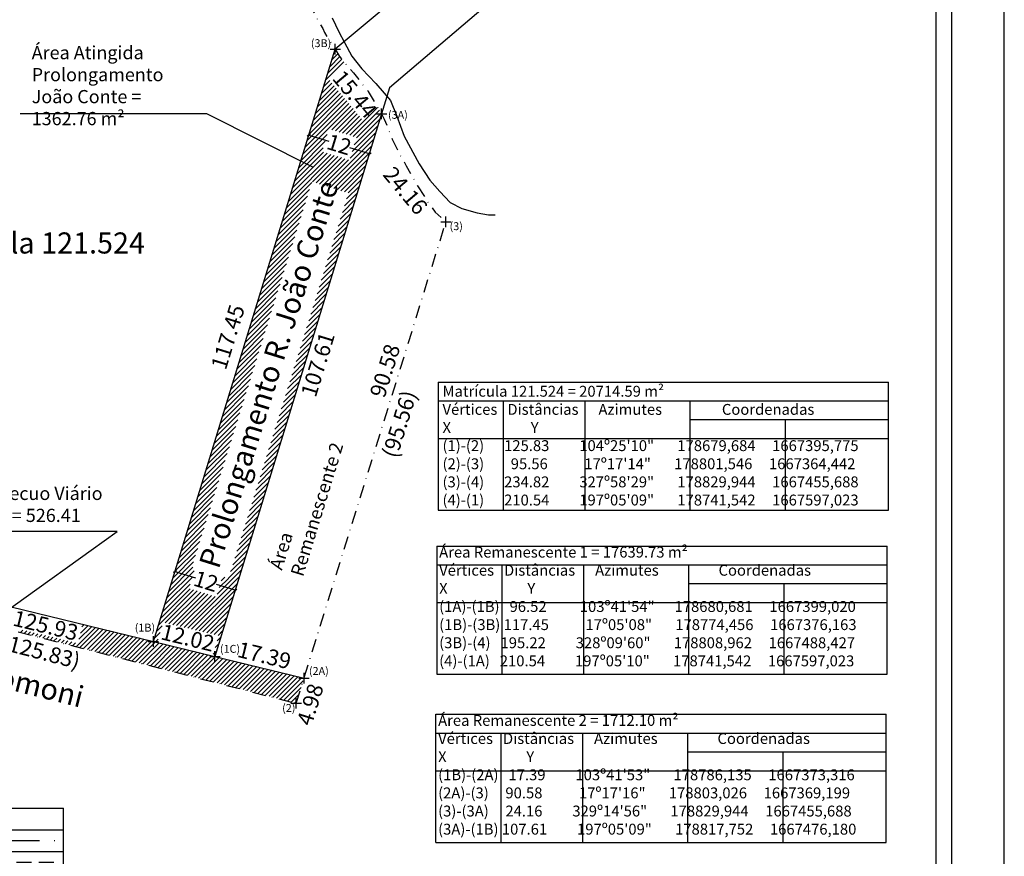
# Model space of a CAD drawing. Extents: x 178639 to 178936, y 1667232 to 1667652.
# Drawn here: x 178749 to 178936, y 1667335 to 1667494 of the extents above; entities that cross this region are included whole.
import ezdxf

# ---------------------------------------------------------------- set-up
doc = ezdxf.new("R2010")
doc.units = 0
doc.header["$LTSCALE"] = 5
doc.header["$MEASUREMENT"] = 0
doc.header["$PDMODE"] = 2
doc.header["$PDSIZE"] = -0.5
doc.linetypes.add('DASHDOT', pattern=[1, 0.5, -0.25, 0, -0.25])
doc.linetypes.add('DASHED2', pattern=[0.375, 0.25, -0.125])
doc.layers.get('0').update_dxf_attribs({"linetype": 'CONTINUOUS'})
doc.layers.get('DEFPOINTS').update_dxf_attribs({"linetype": 'CONTINUOUS'})
for name, color, linetype in [('AREA_ATINGIDA', 8, 'CONTINUOUS'), ('T-ALINH-PROJ-C', 6, 'CONTINUOUS'), ('T-DIM', 1, 'CONTINUOUS'), ('T-MATRICULA', 5, 'DASHDOT'), ('T-MFIO-EXI', 7, 'DASHED2'), ('T-TEXTP', 7, 'CONTINUOUS'), ('V-AREA_VERDE', 3, 'CONTINUOUS'), ('V-ARROIO', 5, 'CONTINUOUS')]:
    doc.layers.add(name, color=color, linetype=linetype)
doc.styles.add('CITYBLUEPRINT', font='cibt____.pfb', dxfattribs={"height": 2})
doc.styles.add('ITALICC', font='italicc', dxfattribs={"height": 0.2})
doc.styles.add('ROMANT', font='romant', dxfattribs={"height": 0.2})
doc.styles.get("Standard").update_dxf_attribs({"font": 'ARIAL.TTF'})
doc.dimstyles.get("Standard").update_dxf_attribs({"dimtxt": 0.18, "dimasz": 0.18, "dimexe": 0.18, "dimexo": 0.0625, "dimgap": 0.09, "dimtad": 0, "dimtih": 1, "dimtoh": 1, "dimdec": 4, "dimzin": 0, "dimdsep": 46, "dimtxsty": 'Standard', "dimcen": 0.09, "dimadec": 0, "dimazin": 0, "dimtfac": 1, "dimtdec": 4, "dimtofl": 0, "dimtmove": 0, "dimatfit": 0, "dimfxl": 0, "dimtolj": 1, "dimtzin": 0, "dimarcsym": 0})
pattern_1 = [(45, (0, 0), (-0.44194173824, 0.44194173824), [])]

# ---------------------------------------------------------------- blocks, each defined once
blk = doc.blocks.new('*D15')
at = {"layer": 'DEFPOINTS', "color": 0}
for p in [(178679.68, 1667395.77), (178801.55, 1667364.44), (178800.91, 1667361.97)]:
    blk.add_point(p, dxfattribs=at)
at = {"layer": 'T-MATRICULA', "color": 0, "insert": (178753.1, 1667374.26), "char_height": 3, "attachment_point": 5, "rotation": 345.5805}
blk.add_mtext('\\A1;(125.83)', dxfattribs=at)
blk = doc.blocks.new('*D16')
at = {"layer": 'DEFPOINTS', "color": 0}
for p in [(178829.94, 1667455.69), (178832.77, 1667454.81), (178801.55, 1667364.44)]:
    blk.add_point(p, dxfattribs=at)
at = {"layer": 'T-MATRICULA', "color": 0, "insert": (178821.12, 1667417.38), "char_height": 3, "attachment_point": 5, "rotation": 72.7126}
blk.add_mtext('\\A1;(95.56)', dxfattribs=at)
blk = doc.blocks.new('*D18')
at = {"layer": 'DEFPOINTS', "color": 0}
for p in [(178680.68, 1667399.02), (178775.18, 1667379.15), (178774.46, 1667376.16)]:
    blk.add_point(p, dxfattribs=at)
at = {"layer": 'T-DIM', "color": 0, "insert": (178729.14, 1667390.38), "char_height": 3, "attachment_point": 5, "rotation": 346.3017}
blk.add_mtext('\\A1;96.52', dxfattribs=at)
blk = doc.blocks.new('*D20')
at = {"layer": 'DEFPOINTS', "color": 0}
for p in [(178805.67, 1667489.44), (178808.96, 1667488.43), (178774.46, 1667376.16)]:
    blk.add_point(p, dxfattribs=at)
at = {"layer": 'T-DIM', "color": 0, "insert": (178788.59, 1667433.87), "char_height": 3, "attachment_point": 5, "rotation": 72.9144}
blk.add_mtext('\\A1;117.45', dxfattribs=at)
blk = doc.blocks.new('*D21')
at = {"layer": 'DEFPOINTS', "color": 0}
for p in [(178817.75, 1667476.18), (178820.03, 1667475.48), (178786.14, 1667373.32)]:
    blk.add_point(p, dxfattribs=at)
at = {"layer": 'T-DIM', "color": 0, "insert": (178805.64, 1667428.67), "char_height": 3, "attachment_point": 5, "rotation": 72.9143}
blk.add_mtext('\\A1;107.61', dxfattribs=at)
blk = doc.blocks.new('*D22')
at = {"layer": 'DEFPOINTS', "color": 0}
for p in [(178786.14, 1667373.32), (178803.6, 1667371.55), (178803.03, 1667369.2)]:
    blk.add_point(p, dxfattribs=at)
at = {"layer": 'T-DIM', "color": 0, "insert": (178795.51, 1667373.52), "char_height": 3, "attachment_point": 5, "rotation": 346.3019}
blk.add_mtext('\\A1;17.39', dxfattribs=at)
blk = doc.blocks.new('*D23')
at = {"layer": 'DEFPOINTS', "color": 0}
for p in [(178827.4, 1667456.48), (178829.94, 1667455.69), (178803.03, 1667369.2)]:
    blk.add_point(p, dxfattribs=at)
at = {"layer": 'T-DIM', "color": 0, "insert": (178818.38, 1667427.49), "char_height": 3, "attachment_point": 5, "rotation": 72.7123}
blk.add_mtext('\\A1;90.58', dxfattribs=at)
blk = doc.blocks.new('_Oblique')
at = {"color": 0, "linetype": 'ByBlock', "lineweight": -2}
blk.add_line((-0.5, -0.5), (0.5, 0.5), dxfattribs=at)
blk = doc.blocks.new('*D26')
at = {"layer": 'DEFPOINTS', "color": 0}
for p in [(178778.6, 1667389.65), (178790, 1667385.88), (178790.07, 1667386.13)]:
    blk.add_point(p, dxfattribs=at)
at = {"layer": 'T-DIM', "color": 0, "lineweight": -2}
for p, q in [((178778.52, 1667389.4), (178782.46, 1667388.19)), ((178790, 1667385.88), (178786.44, 1667386.97))]:
    blk.add_line(p, q, dxfattribs=at)
at = {"layer": 'T-DIM', "color": 0, "lineweight": -2, "xscale": 0.5, "yscale": 0.5, "zscale": 0.5}
for p, rotation in [((178778.52, 1667389.4), 162.9142988811096), ((178790, 1667385.88), 342.9142988811096)]:
    blk.add_blockref('_Oblique', p, dxfattribs=dict(at, rotation=rotation))
at = {"layer": 'T-DIM', "color": 0, "insert": (178784.45, 1667387.58), "char_height": 3, "attachment_point": 5, "rotation": 342.9143}
blk.add_mtext('\\A1;12', dxfattribs=at)
blk = doc.blocks.new('*D27')
at = {"layer": 'DEFPOINTS', "color": 0}
for p in [(178804.44, 1667473.72), (178815.91, 1667470.2), (178815.42, 1667468.6)]:
    blk.add_point(p, dxfattribs=at)
at = {"layer": 'T-DIM', "color": 0, "lineweight": -2}
for p, q in [((178803.95, 1667472.13), (178807.72, 1667470.97)), ((178815.42, 1667468.6), (178811.7, 1667469.75))]:
    blk.add_line(p, q, dxfattribs=at)
at = {"layer": 'T-DIM', "color": 0, "lineweight": -2, "xscale": 0.5, "yscale": 0.5, "zscale": 0.5}
for p, rotation in [((178803.95, 1667472.13), 162.9142988818174), ((178815.42, 1667468.6), 342.9142988818174)]:
    blk.add_blockref('_Oblique', p, dxfattribs=dict(at, rotation=rotation))
at = {"layer": 'T-DIM', "color": 0, "insert": (178809.71, 1667470.36), "char_height": 3, "attachment_point": 5, "rotation": 342.9143}
blk.add_mtext('\\A1;12', dxfattribs=at)
blk = doc.blocks.new('*D48')
at = {"layer": 'DEFPOINTS', "color": 0}
for p in [(178803.03, 1667369.2), (178805.5, 1667368.43), (178801.55, 1667364.44)]:
    blk.add_point(p, dxfattribs=at)
at = {"layer": 'T-DIM', "color": 0, "insert": (178804.19, 1667364.22), "char_height": 3, "attachment_point": 5, "rotation": 72.7126}
blk.add_mtext('\\A1;4.98', dxfattribs=at)
blk = doc.blocks.new('*D49')
at = {"layer": 'DEFPOINTS', "color": 0}
for p in [(178680.68, 1667399.02), (178803.03, 1667369.2), (178802.58, 1667367.37)]:
    blk.add_point(p, dxfattribs=at)
at = {"layer": 'T-DIM', "color": 0, "insert": (178754.03, 1667379.2), "char_height": 3, "attachment_point": 5, "rotation": 346.3015}
blk.add_mtext('\\A1;125.93', dxfattribs=at)
blk = doc.blocks.new('*D50')
at = {"layer": 'DEFPOINTS', "color": 0}
for p in [(178774.46, 1667376.16), (178786.66, 1667375.48), (178786.14, 1667373.32)]:
    blk.add_point(p, dxfattribs=at)
at = {"layer": 'T-DIM', "color": 0, "insert": (178780.99, 1667376.86), "char_height": 3, "attachment_point": 5, "rotation": 346.3002}
blk.add_mtext('\\A1;12.02', dxfattribs=at)
blk = doc.blocks.new('*X55')
at = {"color": 0}
for p, q in [((182062.1, 1674645.72), (182063.05, 1674646.67)), ((182062.79, 1674646.18), (182062.34, 1674646.62)), ((182063.36, 1674646.31), (182062.98, 1674646.69)), ((182063.39, 1674646.3), (182063.61, 1674646.53)), ((182061.86, 1674644.77), (182062.63, 1674645.55)), ((182062.51, 1674645.04), (182062.05, 1674645.51)), ((182062.65, 1674645.61), (182062.19, 1674646.07)), ((182063.64, 1674644.44), (182064.43, 1674645.23)), ((182064.29, 1674644.67), (182063.82, 1674645.15)), ((182063.88, 1674645.38), (182064.62, 1674646.12)), ((182064.58, 1674645.8), (182063.94, 1674646.44)), ((182063.96, 1674646.16), (182064.18, 1674646.38)), ((182064.44, 1674645.24), (182063.96, 1674645.71)), ((182061.36, 1674642.86), (182062.17, 1674643.67)), ((182061.61, 1674643.82), (182062.4, 1674644.61)), ((182062.09, 1674643.34), (182061.61, 1674643.82)), ((182062.23, 1674643.91), (182061.76, 1674644.38)), ((182062.37, 1674644.48), (182061.9, 1674644.94)), ((182063.41, 1674643.5), (182064.19, 1674644.27)), ((182064, 1674643.55), (182063.54, 1674644.01)), ((182064.15, 1674644.11), (182063.68, 1674644.58)), ((182061.12, 1674641.91), (182061.93, 1674642.73)), ((182061.67, 1674641.64), (182061.17, 1674642.13)), ((182061.81, 1674642.21), (182061.32, 1674642.7)), ((182061.95, 1674642.78), (182061.46, 1674643.26)), ((182062.95, 1674641.62), (182063.7, 1674642.37)), ((182063.57, 1674641.86), (182063.12, 1674642.31)), ((182063.18, 1674642.56), (182063.94, 1674643.32)), ((182063.71, 1674642.43), (182063.26, 1674642.88)), ((182063.86, 1674642.99), (182063.4, 1674643.44)), ((182060.68, 1674640.06), (182061.47, 1674640.85)), ((182060.87, 1674640.96), (182061.7, 1674641.79)), ((182061.39, 1674640.51), (182060.88, 1674641.01)), ((182061.53, 1674641.08), (182061.03, 1674641.57)), ((182063.13, 1674640.18), (182062.7, 1674640.61)), ((182062.72, 1674640.68), (182063.45, 1674641.41)), ((182063.28, 1674640.74), (182062.84, 1674641.18)), ((182063.42, 1674641.3), (182062.98, 1674641.74)), ((182061.5, 1674639.69), (182060.74, 1674640.45)), ((182061.11, 1674639.79), (182061.33, 1674640)), ((182061.68, 1674639.64), (182061.89, 1674639.86)), ((182062.45, 1674639.44), (182062.08, 1674639.81)), ((182062.24, 1674639.5), (182062.46, 1674639.72)), ((182062.48, 1674639.74), (182063.2, 1674640.46)), ((182062.99, 1674639.62), (182062.56, 1674640.04))]:
    blk.add_line(p, q, dxfattribs=at)
blk = doc.blocks.new('leg_Art51')
at = {"layer": 'T-ALINH-PROJ-C', "color": 6}
blk.add_line((-21.691, 14.507), (-12.842, 14.507), dxfattribs=at)
at = {"layer": 'T-MATRICULA'}
blk.add_line((-21.691, 18.191), (-12.842, 18.191), dxfattribs=at)
at = {"layer": 'T-MFIO-EXI'}
blk.add_line((-21.691, 16.37), (-12.842, 16.37), dxfattribs=at)
at = {"layer": 'T-TEXTP'}
for p, q in [((-40.255, 20.906), (-40.255, 6.346)), ((-40.255, 20.906), (-12.109, 20.906)), ((-12.109, 6.346), (-12.109, 20.906)), ((-40.255, 19.086), (-12.109, 19.086)), ((-22.458, 6.346), (-22.458, 19.086)), ((-40.255, 17.266), (-12.109, 17.266)), ((-40.255, 15.446), (-12.109, 15.446)), ((-40.255, 13.626), (-12.109, 13.626)), ((-40.255, 11.806), (-12.109, 11.806)), ((-40.255, 9.986), (-12.109, 9.986)), ((-40.255, 8.166), (-12.109, 8.166)), ((-40.255, 6.346), (-12.109, 6.346))]:
    blk.add_line(p, q, dxfattribs=at)
at = {"layer": 'T-TEXTP', "const_width": 0.112}
blk.add_lwpolyline([(-19.53, 13.181), (-19.53, 12.183, 0.414214), (-19.362, 12.015), (-15.692, 12.015, 0.414214), (-15.524, 12.183), (-15.524, 13.181, 0.414214), (-15.692, 13.349), (-19.362, 13.349, 0.414214)], format="xyb", close=True, dxfattribs=at)
at = {"layer": 'AREA_ATINGIDA', "xscale": 0.5599999999999999, "yscale": 0.5599999999999999, "zscale": 0.5599999999999999, "rotation": 284.4722266084028}
blk.add_blockref('*X55', (-933539.883, -135633.646), dxfattribs=at)
at = {"layer": 'T-DIM', "color": 7, "style": 'CITYBLUEPRINT', "width": 0.7}
for s, p in [('LEGENDA', (-29.866, 19.258)), ('Escritura', (-39.768, 17.544)), ('Meio-fio', (-39.768, 15.766)), ('Alinhamento cfe "DM"', (-39.705, 13.74)), ('Area Atingida', (-39.768, 12.062)), ('Dimen. de Escritura', (-39.768, 10.189)), ('Dimen. Remanescente', (-39.768, 8.517)), ('Dimen. Atingida', (-39.768, 6.745))]:
    blk.add_text(s, height=1.26, dxfattribs=at).set_placement(p)
at = {"layer": 'T-TEXTP', "style": 'ROMANT'}
blk.add_text('A=10,00m2', height=0.392, rotation=0.58361, dxfattribs=at).set_placement((-19.282, 12.497))
at = {"layer": 'T-TEXTP', "color": 5, "style": 'ITALICC'}
blk.add_text('(10,00)', height=0.84, dxfattribs=at).set_placement((-19.539, 10.459))
at = {"layer": 'T-TEXTP', "style": 'ITALICC'}
blk.add_text('10,00', height=0.84, dxfattribs=at).set_placement((-19.07, 8.686))
at = {"layer": 'T-TEXTP', "color": 7, "style": 'ITALICC'}
blk.add_text('Aa: 10,00', height=0.84, dxfattribs=at).set_placement((-20.238, 6.966))

msp = doc.modelspace()

# ---------------------------------------------------------------- hatches: boundary and pattern name
at = {"layer": 'T-TEXTP'}
h = msp.add_hatch(dxfattribs=at)
h.set_pattern_fill('ANSI31', color=256, scale=5, style=0)
h.set_pattern_definition(pattern_1)
h.paths.add_polyline_path([(178810.613, 1667485.815), (178817.894, 1667477.135), (178814.397, 1667474.202), (178807.117, 1667482.882)], flags=9)
h = msp.add_hatch(dxfattribs=at)
h.set_pattern_fill('ANSI31', color=256, scale=5, style=0)
h.set_pattern_definition(pattern_1)
h.paths.add_polyline_path([(178747.933, 1667383.036), (178761.216, 1667379.799), (178760.135, 1667375.363), (178746.852, 1667378.601)], flags=25)
h = msp.add_hatch(dxfattribs=at)
h.set_pattern_fill('ANSI31', color=256, scale=5, style=0)
h.set_pattern_definition(pattern_1)
h.paths.add_polyline_path([(178776.037, 1667380.42), (178787.026, 1667377.741), (178785.945, 1667373.308), (178774.957, 1667375.986)], flags=9)

# ---------------------------------------------------------------- linework, layer by layer
msp.add_lwpolyline([(178925.831, 1667241.651), (178663.831, 1667241.651), (178663.831, 1667641.651), (178925.831, 1667641.651)], close=True)
at = {"layer": 'DEFPOINTS'}
msp.add_lwpolyline([(178638.831, 1667231.651), (178935.831, 1667231.651), (178935.831, 1667651.651), (178638.831, 1667651.651)], close=True, dxfattribs=at)
at = {"layer": 'T-ALINH-PROJ-C'}
for p, q in [((178774.456, 1667376.163), (178808.962, 1667488.427)), ((178817.752, 1667476.18), (178786.135, 1667373.316)), ((178680.681, 1667399.02), (178774.456, 1667376.163)), ((178774.456, 1667376.163), (178786.135, 1667373.316)), ((178786.135, 1667373.316), (178803.026, 1667369.199))]:
    msp.add_line(p, q, dxfattribs=at)
for points in [[(178903.22, 1667559.382), (178893.317, 1667552.196), (178868.654, 1667534.92), (178832.494, 1667508.17), (178808.962, 1667488.427)], [(178913.904, 1667552.309), (178900.283, 1667542.424), (178875.666, 1667525.18), (178839.966, 1667498.77), (178819.267, 1667481.11), (178817.752, 1667476.18)]]:
    msp.add_lwpolyline(points, dxfattribs=at)
at = {"layer": 'T-DIM'}
msp.add_lwpolyline([(178666.831, 1667638.651), (178922.831, 1667638.651), (178922.831, 1667244.651), (178666.831, 1667244.651)], close=True, dxfattribs=at)
at = {"layer": 'T-MATRICULA'}
for p, q in [((178801.546, 1667364.442), (178829.944, 1667455.688)), ((178679.684, 1667395.775), (178801.546, 1667364.442))]:
    msp.add_line(p, q, dxfattribs=at)
at = {"layer": 'T-MATRICULA', "flags": 128}
msp.add_lwpolyline([(178803.82, 1667497.547), (178804.495, 1667496.16), (178805.396, 1667494.397), (178805.921, 1667493.384), (178806.594, 1667492.38), (178806.902, 1667491.581), (178807.671, 1667490.381), (178808.962, 1667488.427), (178809.738, 1667487.034), (178812.403, 1667483.944), (178814.167, 1667481.69), (178815.212, 1667480.425), (178815.926, 1667479.162), (178816.683, 1667477.922), (178817.311, 1667476.86), (178817.752, 1667476.18), (178818.213, 1667475.152), (178818.855, 1667473.796), (178819.737, 1667471.374), (178821.264, 1667468.386), (178822.416, 1667466.325), (178824.552, 1667462.553), (178826.439, 1667459.577), (178827.897, 1667457.565), (178829.944, 1667455.688)], dxfattribs=at)
at = {"layer": 'T-TEXTP'}
for p, q in [((178807.961, 1667485.171), (178809.778, 1667486.988)), ((178808.353, 1667486.447), (178809.453, 1667487.546)), ((178808.746, 1667487.723), (178809.136, 1667488.114)), ((178807.177, 1667482.619), (178810.597, 1667486.039)), ((178807.569, 1667483.895), (178810.187, 1667486.513)), ((178805.608, 1667477.514), (178809.117, 1667481.024)), ((178806, 1667478.79), (178808.715, 1667481.506)), ((178806.392, 1667480.066), (178808.314, 1667481.988)), ((178806.784, 1667481.343), (178807.912, 1667482.47)), ((178804.431, 1667473.686), (178810.323, 1667479.578)), ((178804.823, 1667474.962), (178809.921, 1667480.06)), ((178805.216, 1667476.238), (178809.519, 1667480.542)), ((178802.862, 1667468.581), (178811.93, 1667477.649)), ((178803.254, 1667469.858), (178811.528, 1667478.131)), ((178803.647, 1667471.134), (178811.126, 1667478.613)), ((178804.039, 1667472.41), (178810.725, 1667479.096)), ((178811.693, 1667472.109), (178816.989, 1667477.405)), ((178784.599, 1667476.203), (178749.199, 1667476.203)), ((178804.856, 1667465.987), (178784.599, 1667476.203)), ((178808.313, 1667473.148), (178812.332, 1667477.167)), ((178808.989, 1667472.941), (178812.734, 1667476.685)), ((178809.665, 1667472.733), (178813.136, 1667476.203)), ((178810.341, 1667472.525), (178813.538, 1667475.721)), ((178812.369, 1667471.902), (178817.318, 1667476.85)), ((178812.959, 1667471.607), (178817.665, 1667476.314)), ((178811.017, 1667472.317), (178813.939, 1667475.239)), ((178812.174, 1667469.055), (178817.065, 1667473.946)), ((178812.566, 1667470.331), (178817.457, 1667475.222)), ((178802.47, 1667467.305), (178807.421, 1667472.256)), ((178811.782, 1667467.779), (178816.673, 1667472.67)), ((178802.078, 1667466.029), (178807.029, 1667470.98)), ((178807.33, 1667462.443), (178816.281, 1667471.393)), ((178808.004, 1667462.233), (178815.889, 1667470.117)), ((178800.117, 1667459.649), (178808.759, 1667468.291)), ((178800.509, 1667460.925), (178808.083, 1667468.499)), ((178800.901, 1667462.201), (178807.407, 1667468.706)), ((178801.293, 1667463.477), (178806.73, 1667468.914)), ((178801.685, 1667464.753), (178806.636, 1667469.704)), ((178804.635, 1667463.283), (178809.435, 1667468.083)), ((178808.678, 1667462.023), (178815.496, 1667468.841)), ((178805.309, 1667463.073), (178810.111, 1667467.875)), ((178805.983, 1667462.863), (178810.787, 1667467.667)), ((178806.657, 1667462.653), (178811.463, 1667467.46)), ((178809.352, 1667461.813), (178815.104, 1667467.565)), ((178810.026, 1667461.603), (178814.712, 1667466.289)), ((178810.7, 1667461.393), (178814.32, 1667465.013)), ((178799.724, 1667458.372), (178804.493, 1667463.141)), ((178811.114, 1667460.04), (178813.535, 1667462.461)), ((178811.373, 1667461.183), (178813.927, 1667463.737)), ((178798.94, 1667455.82), (178803.692, 1667460.573)), ((178799.332, 1667457.096), (178804.093, 1667461.857)), ((178810.714, 1667458.755), (178813.143, 1667461.184)), ((178798.548, 1667454.544), (178803.292, 1667459.289)), ((178809.913, 1667456.187), (178812.358, 1667458.632)), ((178810.314, 1667457.471), (178812.751, 1667459.908)), ((178797.763, 1667451.992), (178802.492, 1667456.72)), ((178798.155, 1667453.268), (178802.892, 1667458.005)), ((178809.513, 1667454.903), (178811.966, 1667457.356)), ((178797.371, 1667450.716), (178802.091, 1667455.436)), ((178809.113, 1667453.619), (178811.574, 1667456.08)), ((178796.979, 1667449.44), (178801.691, 1667454.152)), ((178808.312, 1667451.051), (178810.789, 1667453.528)), ((178808.713, 1667452.335), (178811.182, 1667454.804)), ((178796.194, 1667446.887), (178800.89, 1667451.584)), ((178796.586, 1667448.164), (178801.291, 1667452.868)), ((178807.912, 1667449.766), (178810.397, 1667452.252)), ((178795.802, 1667445.611), (178800.49, 1667450.3)), ((178807.111, 1667447.198), (178809.613, 1667449.699)), ((178807.512, 1667448.482), (178810.005, 1667450.975)), ((178795.017, 1667443.059), (178799.69, 1667447.731)), ((178795.41, 1667444.335), (178800.09, 1667449.015)), ((178806.711, 1667445.914), (178809.22, 1667448.423)), ((178794.625, 1667441.783), (178799.289, 1667446.447)), ((178805.911, 1667443.346), (178808.436, 1667445.871)), ((178806.311, 1667444.63), (178808.828, 1667447.147)), ((178793.841, 1667439.231), (178798.489, 1667443.879)), ((178794.233, 1667440.507), (178798.889, 1667445.163)), ((178805.51, 1667442.061), (178808.044, 1667444.595)), ((178793.449, 1667437.955), (178798.089, 1667442.595)), ((178804.71, 1667439.493), (178807.259, 1667442.043)), ((178805.11, 1667440.777), (178807.652, 1667443.319)), ((178792.664, 1667435.402), (178797.288, 1667440.026)), ((178793.056, 1667436.678), (178797.688, 1667441.31)), ((178804.31, 1667438.209), (178806.867, 1667440.767)), ((178792.272, 1667434.126), (178796.888, 1667438.742)), ((178803.509, 1667435.641), (178806.083, 1667438.214)), ((178803.909, 1667436.925), (178806.475, 1667439.49)), ((178791.487, 1667431.574), (178796.087, 1667436.174)), ((178791.88, 1667432.85), (178796.487, 1667437.458)), ((178803.109, 1667434.357), (178805.69, 1667436.938)), ((178791.095, 1667430.298), (178795.687, 1667434.89)), ((178802.308, 1667431.788), (178804.906, 1667434.386)), ((178802.708, 1667433.072), (178805.298, 1667435.662)), ((178790.703, 1667429.022), (178795.287, 1667433.606)), ((178801.908, 1667430.504), (178804.514, 1667433.11)), ((178789.918, 1667426.47), (178794.486, 1667431.037)), ((178790.311, 1667427.746), (178794.886, 1667432.321)), ((178801.508, 1667429.22), (178804.121, 1667431.834)), ((178789.526, 1667425.193), (178794.086, 1667429.753)), ((178800.707, 1667426.652), (178803.337, 1667429.281)), ((178801.107, 1667427.936), (178803.729, 1667430.558)), ((178788.742, 1667422.641), (178793.285, 1667427.185)), ((178789.134, 1667423.917), (178793.686, 1667428.469)), ((178800.307, 1667425.367), (178802.945, 1667428.005)), ((178788.35, 1667421.365), (178792.885, 1667425.901)), ((178799.506, 1667422.799), (178802.16, 1667425.453)), ((178799.907, 1667424.083), (178802.552, 1667426.729)), ((178828.498, 1667425.343), (178828.498, 1667401.054)), ((178828.498, 1667425.343), (178913.869, 1667425.343)), ((178913.869, 1667401.054), (178913.869, 1667425.343)), ((178787.565, 1667418.813), (178792.084, 1667423.332)), ((178787.957, 1667420.089), (178792.485, 1667424.616)), ((178799.106, 1667421.515), (178801.768, 1667424.177)), ((178787.173, 1667417.537), (178791.684, 1667422.048)), ((178798.305, 1667418.947), (178800.983, 1667421.625)), ((178798.706, 1667420.231), (178801.376, 1667422.901)), ((178828.498, 1667421.777), (178913.869, 1667421.777)), ((178840.815, 1667421.777), (178840.815, 1667401.054)), ((178856.292, 1667421.777), (178856.292, 1667401.054)), ((178876.207, 1667421.777), (178876.207, 1667401.054)), ((178786.388, 1667414.985), (178790.884, 1667419.48)), ((178786.781, 1667416.261), (178791.284, 1667420.764)), ((178797.905, 1667417.662), (178800.591, 1667420.349)), ((178785.996, 1667413.708), (178790.483, 1667418.196)), ((178797.105, 1667415.094), (178799.807, 1667417.796)), ((178797.505, 1667416.378), (178800.199, 1667419.072)), ((178876.207, 1667418.212), (178913.869, 1667418.212)), ((178894.279, 1667418.212), (178894.279, 1667401.054)), ((178785.604, 1667412.432), (178790.083, 1667416.911)), ((178796.704, 1667413.81), (178799.415, 1667416.52)), ((178784.819, 1667409.88), (178789.283, 1667414.343)), ((178785.212, 1667411.156), (178789.683, 1667415.627)), ((178795.904, 1667411.242), (178798.63, 1667413.968)), ((178796.304, 1667412.526), (178799.022, 1667415.244)), ((178828.498, 1667414.647), (178913.869, 1667414.647)), ((178784.427, 1667408.604), (178788.882, 1667413.059)), ((178795.504, 1667409.958), (178798.238, 1667412.692)), ((178783.643, 1667406.052), (178788.082, 1667410.491)), ((178784.035, 1667407.328), (178788.482, 1667411.775)), ((178794.703, 1667407.389), (178797.453, 1667410.14)), ((178795.103, 1667408.673), (178797.846, 1667411.416)), ((178783.25, 1667404.776), (178787.681, 1667409.207)), ((178794.303, 1667406.105), (178797.061, 1667408.863)), ((178782.466, 1667402.223), (178786.881, 1667406.638)), ((178782.858, 1667403.499), (178787.281, 1667407.922)), ((178793.502, 1667403.537), (178796.277, 1667406.311)), ((178793.902, 1667404.821), (178796.669, 1667407.587)), ((178782.074, 1667400.947), (178786.481, 1667405.354)), ((178793.102, 1667402.253), (178795.884, 1667405.035)), ((178781.289, 1667398.395), (178785.68, 1667402.786)), ((178781.682, 1667399.671), (178786.08, 1667404.07)), ((178792.702, 1667400.968), (178795.492, 1667403.759)), ((178780.897, 1667397.119), (178785.28, 1667401.502)), ((178791.901, 1667398.4), (178794.708, 1667401.207)), ((178792.301, 1667399.684), (178795.1, 1667402.483)), ((178828.498, 1667401.054), (178913.869, 1667401.054)), ((178780.113, 1667394.567), (178784.479, 1667398.933)), ((178780.505, 1667395.843), (178784.88, 1667400.217)), ((178791.501, 1667397.116), (178794.315, 1667399.931)), ((178767.562, 1667397), (178722.018, 1667397)), ((178745.405, 1667381.072), (178767.562, 1667397)), ((178779.72, 1667393.291), (178784.079, 1667397.649)), ((178790.7, 1667394.548), (178793.531, 1667397.378)), ((178791.101, 1667395.832), (178793.923, 1667398.655)), ((178779.328, 1667392.014), (178783.679, 1667396.365)), ((178790.3, 1667393.263), (178793.139, 1667396.102)), ((178778.544, 1667389.462), (178782.878, 1667393.797)), ((178778.936, 1667390.738), (178783.278, 1667395.081)), ((178789.499, 1667390.695), (178792.354, 1667393.55)), ((178789.9, 1667391.979), (178792.747, 1667394.826)), ((178828.24, 1667394.247), (178828.24, 1667369.958)), ((178828.24, 1667394.247), (178913.61, 1667394.247)), ((178913.61, 1667369.958), (178913.61, 1667394.247)), ((178778.151, 1667388.186), (178782.478, 1667392.513)), ((178789.099, 1667389.411), (178791.962, 1667392.274)), ((178776.975, 1667384.358), (178782.194, 1667389.577)), ((178777.367, 1667385.634), (178781.947, 1667390.214)), ((178777.759, 1667386.91), (178782.078, 1667391.228)), ((178786.556, 1667385.1), (178791.178, 1667389.722)), ((178788.699, 1667388.127), (178791.57, 1667390.998)), ((178828.24, 1667390.681), (178913.61, 1667390.681)), ((178840.553, 1667390.681), (178840.553, 1667369.958)), ((178856.034, 1667390.681), (178856.034, 1667369.958)), ((178875.949, 1667390.681), (178875.949, 1667369.958)), ((178776.583, 1667383.082), (178781.802, 1667388.301)), ((178780.997, 1667378.657), (178790.785, 1667388.446)), ((178786.948, 1667386.376), (178788.686, 1667388.114)), ((178787.34, 1667387.652), (178788.012, 1667388.324)), ((178775.406, 1667379.253), (178782.096, 1667385.943)), ((178775.798, 1667380.529), (178781.42, 1667386.151)), ((178776.19, 1667381.805), (178781.41, 1667387.025)), ((178781.712, 1667378.489), (178790.393, 1667387.169)), ((178782.427, 1667378.32), (178790.001, 1667385.893)), ((178875.949, 1667387.116), (178913.61, 1667387.116)), ((178894.02, 1667387.116), (178894.02, 1667369.958)), ((178776.707, 1667379.67), (178782.772, 1667385.735)), ((178777.422, 1667379.502), (178783.448, 1667385.528)), ((178778.137, 1667379.333), (178784.124, 1667385.32)), ((178778.852, 1667379.164), (178784.8, 1667385.112)), ((178779.567, 1667378.995), (178785.476, 1667384.904)), ((178780.282, 1667378.826), (178786.152, 1667384.696)), ((178783.142, 1667378.151), (178789.609, 1667384.617)), ((178783.857, 1667377.982), (178789.216, 1667383.341)), ((178784.572, 1667377.813), (178788.824, 1667382.065)), ((178828.24, 1667383.551), (178913.61, 1667383.551)), ((178785.287, 1667377.644), (178788.432, 1667380.789)), ((178749.284, 1667377.88), (178749.727, 1667378.323)), ((178759.83, 1667375.168), (178763.496, 1667378.834)), ((178760.346, 1667376.568), (178762.786, 1667379.008)), ((178760.533, 1667374.987), (178764.207, 1667378.661)), ((178760.631, 1667377.737), (178762.075, 1667379.181)), ((178760.916, 1667378.906), (178761.364, 1667379.354)), ((178761.236, 1667374.806), (178764.918, 1667378.488)), ((178761.939, 1667374.626), (178765.628, 1667378.315)), ((178775.014, 1667377.977), (178776.147, 1667379.11)), ((178786.003, 1667377.476), (178788.04, 1667379.513)), ((178749.987, 1667377.699), (178750.439, 1667378.151)), ((178750.69, 1667377.518), (178751.15, 1667377.979)), ((178751.393, 1667377.337), (178751.862, 1667377.806)), ((178752.096, 1667377.157), (178752.573, 1667377.634)), ((178752.799, 1667376.976), (178753.285, 1667377.461)), ((178753.502, 1667376.795), (178753.996, 1667377.289)), ((178754.205, 1667376.614), (178754.708, 1667377.117)), ((178754.908, 1667376.433), (178755.419, 1667376.944)), ((178755.611, 1667376.253), (178756.131, 1667376.772)), ((178756.315, 1667376.072), (178756.842, 1667376.6)), ((178757.018, 1667375.891), (178757.554, 1667376.427)), ((178762.642, 1667374.445), (178766.339, 1667378.141)), ((178763.346, 1667374.264), (178767.05, 1667377.968)), ((178764.049, 1667374.083), (178767.76, 1667377.795)), ((178764.752, 1667373.902), (178768.471, 1667377.622)), ((178765.455, 1667373.722), (178769.182, 1667377.449)), ((178766.158, 1667373.541), (178769.892, 1667377.275)), ((178766.861, 1667373.36), (178770.603, 1667377.102)), ((178767.564, 1667373.179), (178771.314, 1667376.929)), ((178768.267, 1667372.999), (178772.024, 1667376.756)), ((178768.97, 1667372.818), (178772.735, 1667376.582)), ((178774.621, 1667376.701), (178775.766, 1667377.846)), ((178774.867, 1667376.063), (178775.386, 1667376.582)), ((178786.558, 1667376.264), (178787.255, 1667376.96)), ((178786.718, 1667377.307), (178787.647, 1667378.237)), ((178757.721, 1667375.71), (178758.265, 1667376.255)), ((178758.424, 1667375.53), (178758.977, 1667376.082)), ((178759.127, 1667375.349), (178759.688, 1667375.91)), ((178769.673, 1667372.637), (178773.446, 1667376.409)), ((178770.377, 1667372.456), (178774.156, 1667376.236)), ((178771.08, 1667372.275), (178774.867, 1667376.063)), ((178771.783, 1667372.095), (178775.578, 1667375.89)), ((178772.486, 1667371.914), (178776.288, 1667375.716)), ((178773.189, 1667371.733), (178776.999, 1667375.543)), ((178773.892, 1667371.552), (178777.71, 1667375.37)), ((178774.867, 1667376.063), (178774.456, 1667376.163)), ((178774.595, 1667371.372), (178778.42, 1667375.197)), ((178775.298, 1667371.191), (178779.131, 1667375.023)), ((178776.001, 1667371.01), (178779.842, 1667374.85)), ((178776.705, 1667370.829), (178780.552, 1667374.677)), ((178786.19, 1667375.011), (178786.863, 1667375.684)), ((178777.408, 1667370.648), (178781.263, 1667374.504)), ((178778.111, 1667370.468), (178781.974, 1667374.33)), ((178778.814, 1667370.287), (178782.684, 1667374.157)), ((178779.517, 1667370.106), (178783.395, 1667373.984)), ((178780.22, 1667369.925), (178784.105, 1667373.811)), ((178780.923, 1667369.745), (178784.816, 1667373.638)), ((178781.626, 1667369.564), (178785.527, 1667373.464)), ((178782.329, 1667369.383), (178786.237, 1667373.291)), ((178783.032, 1667369.202), (178786.948, 1667373.118)), ((178783.736, 1667369.021), (178787.659, 1667372.945)), ((178784.439, 1667368.841), (178788.369, 1667372.771)), ((178785.821, 1667373.758), (178786.471, 1667374.408)), ((178785.142, 1667368.66), (178789.08, 1667372.598)), ((178785.845, 1667368.479), (178789.791, 1667372.425)), ((178786.548, 1667368.298), (178790.501, 1667372.252)), ((178787.251, 1667368.117), (178791.212, 1667372.079)), ((178787.954, 1667367.937), (178791.923, 1667371.905)), ((178788.657, 1667367.756), (178792.633, 1667371.732)), ((178789.36, 1667367.575), (178793.344, 1667371.559)), ((178790.063, 1667367.394), (178794.055, 1667371.386)), ((178790.767, 1667367.214), (178794.765, 1667371.212)), ((178791.47, 1667367.033), (178795.476, 1667371.039)), ((178792.173, 1667366.852), (178796.187, 1667370.866)), ((178792.876, 1667366.671), (178796.897, 1667370.693)), ((178793.579, 1667366.49), (178797.608, 1667370.52)), ((178794.282, 1667366.31), (178798.319, 1667370.346)), ((178794.985, 1667366.129), (178799.029, 1667370.173)), ((178795.688, 1667365.948), (178799.74, 1667370)), ((178796.391, 1667365.767), (178800.451, 1667369.827)), ((178797.094, 1667365.587), (178801.161, 1667369.653)), ((178797.798, 1667365.406), (178801.872, 1667369.48)), ((178798.501, 1667365.225), (178802.583, 1667369.307)), ((178828.24, 1667369.958), (178913.61, 1667369.958)), ((178799.204, 1667365.044), (178802.876, 1667368.717)), ((178799.907, 1667364.863), (178802.477, 1667367.434)), ((178800.61, 1667364.683), (178802.078, 1667366.15)), ((178801.313, 1667364.502), (178801.678, 1667364.867)), ((178828.039, 1667362.348), (178913.41, 1667362.348)), ((178828.039, 1667338.059), (178828.039, 1667362.348)), ((178913.41, 1667338.059), (178913.41, 1667362.348)), ((178828.039, 1667358.783), (178913.41, 1667358.783)), ((178840.352, 1667358.783), (178840.352, 1667338.059)), ((178855.833, 1667358.783), (178855.833, 1667338.059)), ((178875.749, 1667358.783), (178875.749, 1667338.059)), ((178875.749, 1667355.217), (178913.41, 1667355.217)), ((178893.82, 1667355.217), (178893.82, 1667338.059)), ((178828.039, 1667351.652), (178913.41, 1667351.652)), ((178828.039, 1667338.059), (178913.41, 1667338.059))]:
    msp.add_line(p, q, dxfattribs=at)
at = {"layer": 'V-AREA_VERDE'}
for p in [(178808.962, 1667488.427), (178817.752, 1667476.18), (178829.944, 1667455.688), (178774.456, 1667376.163), (178786.135, 1667373.316), (178803.026, 1667369.199), (178801.546, 1667364.442)]:
    msp.add_point(p, dxfattribs=at)
at = {"layer": 'V-ARROIO', "flags": 128}
msp.add_lwpolyline([(178808.358, 1667494.361), (178809.626, 1667491.723), (178810.682, 1667489.718), (178812.108, 1667487.132), (178814.014, 1667484.729), (178816.656, 1667481.905), (178819.411, 1667478.675), (178820.612, 1667475.728), (178821.989, 1667471.96), (178824.846, 1667466.719), (178826.856, 1667463.593), (178828.758, 1667461.483), (178830.712, 1667459.372), (178832.983, 1667458.211), (178835.888, 1667457.404), (178838.044, 1667457.045), (178839.302, 1667457.045)], dxfattribs=at)

# ---------------------------------------------------------------- block references
at = {"layer": 'T-TEXTP', "xscale": 2.258700678386958, "yscale": 2.258700678590685, "zscale": 2.258700678380146}
msp.add_blockref('leg_Art51', (178784.794, 1667297.353), dxfattribs=at)

# ---------------------------------------------------------------- texts
at = {"layer": 'T-DIM', "char_height": 3, "width": 30.22747, "attachment_point": 1, "rotation": 309.9891}
for s, insert in [('15.44', (178810.521, 1667484.758)), ('24.16', (178820.126, 1667466.502))]:
    msp.add_mtext(s, dxfattribs=dict(at, insert=insert))
at = {"layer": 'T-TEXTP', "attachment_point": 1}
for s, insert, char_height, width in [('Área Atingida Prolongamento João Conte = 1362.76 m²', (178751.385, 1667489.026), 2.5, 33.41097), ('Matrícula 121.524', (178728.051, 1667453.696), 4, 231.12449), ('Matrícula 121.524 = 20714.59 m²\\PVértices   Distâncias      Azimutes                  Coordenadas  \\P                                                                   X                        Y\\P(1)-(2)      125.83         104º25\'10"       178679,684     1667395,775\\P(2)-(3)        95.56           17º17\'14"       178801,546     1667364,442\\P(3)-(4)      234.82         327º58\'29"       178829,944     1667455,688\\P(4)-(1)      210.54         197º05\'09"       178741,542     1667597,023', (178829.291, 1667424.618), 2.06168, 84.02196), ('Área Atingida Recuo Viário João Salomoni = 526.41 m²', (178722.974, 1667405.476), 2.5, 42.63913), ('Área Remanescente 1 = 17639.73 m²\\PVértices   Distâncias      Azimutes                  Coordenadas  \\P                                                                   X                        Y\\P(1A)-(1B)   96.52          103º41\'54"      178680,681     1667399,020\\P(1B)-(3B) 117.45           17º05\'08"       178774,456     1667376,163\\P(3B)-(4)   195.22         328º09\'60"       178808,962     1667488,427\\P(4)-(1A)   210.54         197º05\'10"       178741,542     1667597,023', (178828.656, 1667394.125), 2.06168, 84.02196), ('Área Remanescente 2 = 1712.10 m²\\PVértices   Distâncias      Azimutes                  Coordenadas  \\P                                                                   X                        Y\\P(1B)-(2A)   17.39         103º41\'53"       178786,135     1667373,316\\P(2A)-(3)     90.58           17º17\'16"       178803,026     1667369,199\\P(3)-(3A)     24.16         329º14\'56"       178829,944     1667455,688\\P(3A)-(1B) 107.61         197º05\'09"       178817,752     1667476,180', (178828.456, 1667362.226), 2.06168, 84.02196)]:
    msp.add_mtext(s, dxfattribs=dict(at, insert=insert, char_height=char_height, width=width))
for s, insert, char_height, width, rotation in [('Prolongamento R. João Conte', (178783.03, 1667390.924), 4, 231.12449, 72.68768), ('Área Remanescente 2', (178796.446, 1667390.255), 2.5, 28.81465, 72.95699), ('Estr. João Salomoni', (178712.252, 1667379.911), 4, 231.12449, 345.8699)]:
    msp.add_mtext(s, dxfattribs=dict(at, insert=insert, char_height=char_height, width=width, rotation=rotation))
at = {"layer": 'V-AREA_VERDE', "char_height": 1.5, "width": 7.15607, "attachment_point": 1}
for s, insert in [('(3B)', (178804.327, 1667490.32)), ('(3A)', (178818.951, 1667476.74)), ('(3)', (178830.634, 1667455.629)), ('(1B)', (178770.93, 1667379.528)), ('(1C)', (178787.076, 1667375.509)), ('(2A)', (178803.958, 1667371.321)), ('(2)', (178798.876, 1667364.302))]:
    msp.add_mtext(s, dxfattribs=dict(at, insert=insert))

# ---------------------------------------------------------------- dimensions: what is measured, and where the dimension line sits
at = {"layer": 'T-DIM'}
for base, p1, p2, angle, override, picture, middle in [((178805.669, 1667489.439), (178774.456, 1667376.163), (178808.962, 1667488.427), 72.91442, {"dimtxt": 3, "dimtih": 0, "dimtoh": 0, "dimdec": 2, "dimse1": 1, "dimse2": 1, "dimsd1": 1, "dimsd2": 1, "dimtdec": 2, "dimatfit": 3}, '*D20', (178788.588, 1667433.866)), ((178820.031, 1667475.48), (178786.135, 1667373.316), (178817.752, 1667476.18), 72.9143, {"dimtxt": 3, "dimtih": 0, "dimtoh": 0, "dimdec": 2, "dimse1": 1, "dimse2": 1, "dimsd1": 1, "dimsd2": 1, "dimtdec": 2, "dimatfit": 3}, '*D21', (178805.642, 1667428.668)), ((178815.423, 1667468.603), (178804.442, 1667473.721), (178815.912, 1667470.195), 342.9143, {"dimtxt": 3, "dimasz": 0.5, "dimtih": 0, "dimtoh": 0, "dimdec": 0, "dimblk1": 'Oblique', "dimblk2": 'Oblique', "dimsah": 1, "dimse1": 1, "dimse2": 1, "dimtdec": 2, "dimatfit": 3}, '*D27', (178809.707, 1667470.36)), ((178827.402, 1667456.479), (178803.026, 1667369.199), (178829.944, 1667455.688), 72.71227, {"dimtxt": 3, "dimtih": 0, "dimtoh": 0, "dimdec": 2, "dimse1": 1, "dimse2": 1, "dimsd1": 1, "dimsd2": 1, "dimtdec": 2, "dimatfit": 3}, '*D23', (178818.379, 1667427.485)), ((178775.185, 1667379.153), (178680.681, 1667399.02), (178774.456, 1667376.163), 346.30166, {"dimtxt": 3, "dimtih": 0, "dimtoh": 0, "dimdec": 2, "dimse1": 1, "dimse2": 1, "dimsd1": 1, "dimsd2": 1, "dimtdec": 2, "dimatfit": 3}, '*D18', (178729.137, 1667390.377)), ((178802.58, 1667367.367), (178680.681, 1667399.02), (178803.026, 1667369.199), 346.30155, {"dimtxt": 3, "dimtih": 0, "dimtoh": 0, "dimdec": 2, "dimse1": 1, "dimse2": 1, "dimsd1": 1, "dimsd2": 1, "dimtdec": 2, "dimatfit": 3}, '*D49', (178754.034, 1667379.2)), ((178789.995, 1667385.875), (178778.602, 1667389.652), (178790.073, 1667386.127), 342.9143, {"dimtxt": 3, "dimasz": 0.5, "dimtih": 0, "dimtoh": 0, "dimdec": 0, "dimblk1": 'Oblique', "dimblk2": 'Oblique', "dimsah": 1, "dimse1": 1, "dimse2": 1, "dimsd1": 0, "dimsd2": 0, "dimtdec": 2, "dimatfit": 3}, '*D26', (178784.449, 1667387.58)), ((178786.663, 1667375.481), (178774.456, 1667376.163), (178786.135, 1667373.316), 346.30015, {"dimtxt": 3, "dimtih": 0, "dimtoh": 0, "dimdec": 2, "dimse1": 1, "dimse2": 1, "dimsd1": 1, "dimsd2": 1, "dimtdec": 2, "dimatfit": 3}, '*D50', (178780.991, 1667376.864)), ((178803.599, 1667371.549), (178786.135, 1667373.316), (178803.026, 1667369.199), 346.30186, {"dimtxt": 3, "dimtih": 0, "dimtoh": 0, "dimdec": 2, "dimse1": 1, "dimse2": 1, "dimsd1": 1, "dimsd2": 1, "dimtdec": 2, "dimatfit": 3}, '*D22', (178795.509, 1667373.52)), ((178805.499, 1667368.429), (178801.546, 1667364.442), (178803.026, 1667369.199), 72.71257, {"dimtxt": 3, "dimtih": 0, "dimtoh": 0, "dimdec": 2, "dimse1": 1, "dimse2": 1, "dimsd1": 1, "dimsd2": 1, "dimtdec": 2, "dimatfit": 3}, '*D48', (178804.188, 1667364.217))]:
    dim = msp.add_linear_dim(base=base, p1=p1, p2=p2, angle=angle, dimstyle='Standard', override=override, dxfattribs=at)
    dim.commit()
    dim.dimension.update_dxf_attribs({"geometry": picture, "text_midpoint": middle, "dimtype": 161})
at = {"layer": 'T-MATRICULA'}
for base, p1, p2, angle, text, picture, middle in [((178832.769, 1667454.809), (178801.546, 1667364.442), (178829.944, 1667455.688), 72.71257, '(95.56)', '*D16', (178821.119, 1667417.377)), ((178800.91, 1667361.97), (178679.684, 1667395.775), (178801.546, 1667364.442), 345.58052, '(125.83)', '*D15', (178753.097, 1667374.263))]:
    dim = msp.add_linear_dim(base=base, p1=p1, p2=p2, angle=angle, text=text, dimstyle='Standard', override={"dimtxt": 3, "dimtih": 0, "dimtoh": 0, "dimdec": 2, "dimse1": 1, "dimse2": 1, "dimsd1": 1, "dimsd2": 1, "dimtdec": 2, "dimatfit": 3}, dxfattribs=at)
    dim.commit()
    dim.dimension.update_dxf_attribs({"geometry": picture, "text_midpoint": middle, "dimtype": 161})

doc.saveas('drawing.dxf')
